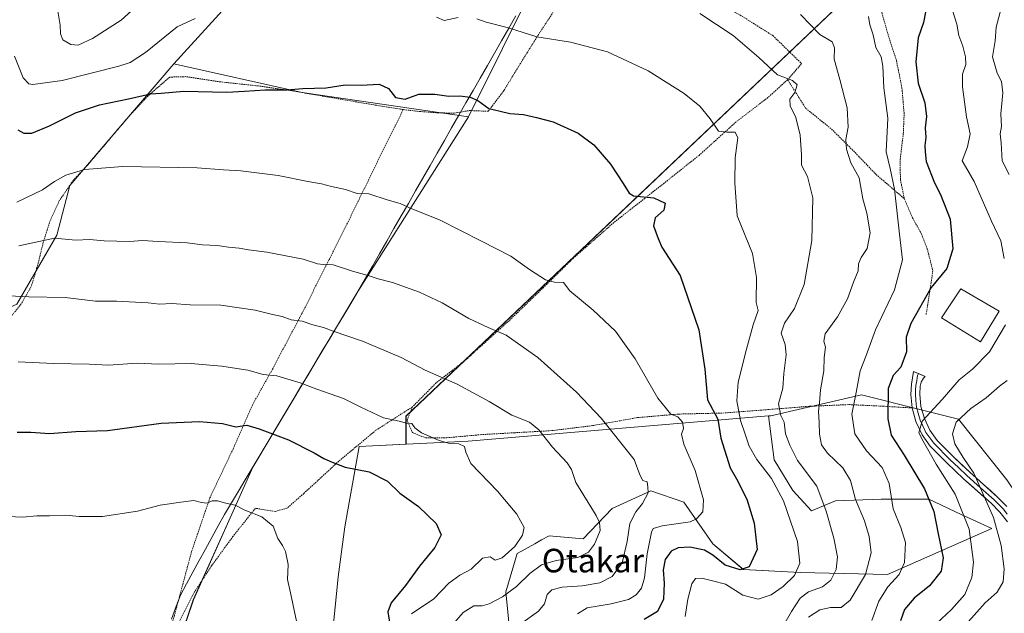
# Model space of a CAD drawing. Units: metres. Extents: x 583174 to 586611, y 4761323 to 4763680.
# Drawn here: x 584057 to 584392, y 4762030 to 4762232 of the extents above; entities that cross this region are included whole.
import ezdxf
from ezdxf.enums import TextEntityAlignment as Align

# ---------------------------------------------------------------- set-up
doc = ezdxf.new("R2010")
doc.units = ezdxf.units.M
doc.header["$MEASUREMENT"] = 0
doc.linetypes.add('TRAZOS', pattern=[0.75, 0.5, -0.25])
for name, color, linetype, lineweight in [('Alambrada', 19, 'TRAZOS', 0), ('Arbolado forestal CxS', 92, 'Continuous', 0), ('Curva de nivel maestra', 36, 'Continuous', 30), ('Curva de nivel normal', 36, 'Continuous', 0), ('Edificación', 1, 'Continuous', 13), ('Edificación Cxs', 1, 'Continuous', 13), ('Entidad de ámbito territorial', 19, 'Continuous', 0), ('Entidad de ámbito territorial CxS', 92, 'Continuous', 0), ('Layer 0', 7, 'Continuous', 0), ('Municipio', 9, 'Continuous', 13), ('Municipio CxS', 142, 'Continuous', 0), ('Pastizal CxS', 92, 'Continuous', 0), ('Prado CxS', 92, 'Continuous', 0), ('Texto cartográfico', 19, 'Continuous', 0)]:
    doc.layers.add(name, color=color, linetype=linetype, lineweight=lineweight)
doc.styles.add('Arial', font='txt', dxfattribs={"height": 0.2})

# ---------------------------------------------------------------- blocks, each defined once
blk = doc.blocks.new('*U152')
at = {"layer": 'Prado CxS', "color": 92, "linetype": 'Continuous', "lineweight": 0}
for points in [[(584051.3557, 4761827.6407, 537.3353), (584061.8029, 4761859.4067, 531.8609), (584070.1245, 4761903.0001, 525.4066), (584084.3959, 4761936.1159, 519.6139), (584093.2065, 4761971.3565, 515.2564), (584102.5679, 4761993.9327, 512.9742), (584116.3343, 4762034.6795, 507.804), (584127.8983, 4762060.5593, 505.7697), (584136.5751, 4762079.7937, 503.2162), (584172.2871, 4762139.4949, 487.0591), (584209.8953, 4762198.9145, 475.9446), (584232.9985, 4762245.4219, 467.0788), (584294.9599, 4762368.9087, 440.5546), (584316.3613, 4762413.8783, 432.5918), (584313.4707, 4762426.7305, 430.9723), (584314.0215, 4762433.8887, 429.75), (584318.9773, 4762445.4521, 428.1024), (584325.0347, 4762454.8127, 427.1876), (584331.0919, 4762468.0281, 425.5121), (584337.6997, 4762482.3445, 423.3503)], [(584380.5533, 4762279.4639, 441.4091), (584188.6055, 4762097.1863, 495.0027), (584188.6053, 4762087.6183, 496.8556), (584172.6597, 4762086.8677, 498.884), (584167.7733, 4762059.4991, 503.8643), (584165.5461, 4762042.5749, 504.2763), (584162.5685, 4762012.8073, 504.4376), (584150.6609, 4761988.0011, 506.2405), (584138.7541, 4761970.1411, 506.4973), (584131.1439, 4761948.7885, 509.8486), (584131.7217, 4761941.2773, 509.9011), (584129.4101, 4761929.1439, 510.6904), (584122.4763, 4761897.9429, 514.6431), (584118.3513, 4761882.4299, 517.8457), (584116.1747, 4761869.3525, 520.2767), (584107.0175, 4761821.7383, 532.1043), (584109.1095, 4761768.9263, 541.9224), (584095.4367, 4761779.8661, 542.0427), (584086.1393, 4761781.5057, 543.0668), (584078.6509, 4761774.4341, 545.3463), (584076.2937, 4761772.2077, 545.7655), (584060.4311, 4761734.4701, 551.8764)]]:
    blk.add_polyline3d(points, dxfattribs=at)
blk = doc.blocks.new('*U162')
at = {"layer": 'Arbolado forestal CxS', "color": 92, "linetype": 'Continuous', "lineweight": 0}
blk.add_polyline3d([(584225.4237, 4762008.7401, 481.9092), (584222.5177, 4762037.4143, 488.0167), (584226.3363, 4762050.5073, 491.8733), (584232.3657, 4762053.7993, 491.6074), (584234.6783, 4762055.0621, 491.9448), (584237.3067, 4762056.4971, 492.2845), (584248.7995, 4762055.4025, 489.9473), (584258.6501, 4762065.8001, 487.3558), (584271.7849, 4762071.8197, 483.8242), (584283.0709, 4762067.9617, 480.7817), (584292.8905, 4762053.7791, 476.3443), (584303.2549, 4762045.0497, 473.2397), (584322.5983, 4762044.0041, 466.6511), (584352.2305, 4762043.3607, 453.9901), (584387.7567, 4762058.9755, 440.1087), (584377.2875, 4762063.7641, 445.1917), (584366.3095, 4762068.9645, 449.6043), (584350.1309, 4762068.9647, 455.6316), (584334.5305, 4762068.3873, 462.7588), (584326.4413, 4762064.9207, 466.4739), (584320.0857, 4762071.8543, 467.8571), (584313.7297, 4762082.2547, 467.902), (584311.8599, 4762097.2171, 465.7265), (584312.5743, 4762097.2771, 465.487), (584343.4521, 4762104.3547, 452.9307), (584364.6241, 4762099.0611, 443.9049), (584376.3755, 4762096.1231, 438.8009), (584392.8371, 4762075.5457, 435.9175)], dxfattribs=at)

msp = doc.modelspace()

# ---------------------------------------------------------------- linework, layer by layer
at = {"layer": 'Alambrada', "color": 19, "linetype": 'TRAZOS', "lineweight": 0}
for points in [[(584357.96, 4762171.07, 453.93), (584356.62, 4762177.56, 453.42), (584356.57, 4762184.47, 452.62), (584357.62, 4762193.19, 452.75), (584357.9, 4762199.91, 452.7), (584357.16, 4762208.68, 451.89), (584355.26, 4762218.11, 452.42), (584352.48, 4762226.72, 452.89), (584349.37, 4762237.57, 453.31), (584345.57, 4762245.27, 452.74), (584342.03, 4762252.22, 452.57), (584337.53, 4762258.47, 452.82), (584331.37, 4762266.72, 453.06), (584324.32, 4762275.14, 453.3), (584317.6, 4762283.6, 453.38), (584310.65, 4762292.56, 453.16), (584305.05, 4762298.05, 452.88), (584298.69, 4762290.14, 455), (584293.81, 4762281.03, 456.73), (584288.86, 4762271.62, 458.48), (584281.81, 4762260.58, 460.86), (584274.46, 4762252.19, 462.91)], [(584187.69, 4762201.35, 475.48), (584192.35, 4762200.76, 475.62), (584199.21, 4762200.25, 475.6), (584204.94, 4762200.11, 475.55), (584210.14, 4762201.01, 475.44), (584216.52, 4762200.76, 475.02), (584221.89, 4762207.85, 473.66), (584226.94, 4762216.1, 471.92), (584233.46, 4762226.56, 469.75), (584238.89, 4762234.84, 468.03), (584245.16, 4762241.88, 466.55), (584251.96, 4762249.59, 464.83), (584255.21, 4762252.42, 464.09), (584262.6, 4762252.84, 463.49), (584274.46, 4762252.19, 462.91)], [(584274.46, 4762252.19, 462.91), (584281.87, 4762246.68, 463.13), (584292.89, 4762238.6, 463.54), (584302.78, 4762233.09, 463.26), (584313.27, 4762226.48, 462.8), (584323.05, 4762216.98, 462.85), (584318.3, 4762211.5, 464.87)], [(584187.69, 4762201.35, 475.48), (584186.78, 4762201.46, 475.44), (584178.5, 4762202.8, 475.62), (584162.87, 4762205.48, 475.45), (584151.26, 4762207.48, 475.12), (584139.07, 4762209.3, 474.75), (584124.84, 4762210.84, 474.49), (584113.82, 4762212.54, 474), (584108.3, 4762212.38, 473.78), (584100.97, 4762206.04, 474.87), (584095, 4762199.66, 476.15), (584090.32, 4762194.22, 477.24), (584080.95, 4762183.09, 479.5), (584075.55, 4762177.32, 480.38), (584070.76, 4762170.35, 481.56), (584067.65, 4762163.51, 483.16), (584065.31, 4762156.18, 485.15), (584063.62, 4762149.17, 486.95), (584061.26, 4762141.23, 488.89), (584057.82, 4762135.3, 490.5), (584053.39, 4762129.72, 491.8)], [(584318.3, 4762211.5, 464.87), (584311.58, 4762205.4, 466.18), (584300.76, 4762197.13, 469.08), (584288.19, 4762185.78, 471.68), (584276.35, 4762176.34, 473.73), (584259.29, 4762162.99, 476.02), (584245.64, 4762151.02, 478.01), (584234.37, 4762139.93, 480.74), (584223.62, 4762129.59, 483.86), (584208.87, 4762116.25, 487.87), (584198.84, 4762108.44, 490.71), (584190.8, 4762100.31, 493.4)], [(584318.3, 4762211.5, 464.87), (584324.48, 4762201.76, 463.67), (584333.21, 4762194.72, 461.58), (584341.21, 4762186.75, 458.67), (584348.4, 4762179.26, 456.96), (584357.96, 4762171.07, 453.93)], [(584187.69, 4762201.35, 475.48), (584180.94, 4762187.84, 477.57), (584172.36, 4762170.18, 480.28), (584162.54, 4762150.41, 484.45), (584153.23, 4762132.05, 489.2), (584143.23, 4762113.13, 494.14), (584136.39, 4762100.91, 497.79), (584129.85, 4762085.98, 501.51), (584121.96, 4762069.4, 504.58), (584115.76, 4762051.2, 506.19), (584107.03, 4762018.73, 509.67)], [(584357.96, 4762171.07, 453.93), (584360.71, 4762164.6, 453.34), (584363.74, 4762159.19, 452.44), (584365.78, 4762153.96, 451.56), (584367.64, 4762146.6, 450.38), (584367.1, 4762142.56, 449.72), (584365.37, 4762131.74, 448.41)], [(584190.8, 4762100.31, 493.4), (584178.33, 4762092.32, 496.1), (584165.8, 4762081.86, 499.51), (584153.87, 4762070.9, 502.83), (584148.17, 4762065.86, 504.05), (584144.14, 4762064.77, 504.45), (584137.42, 4762065.84, 504.69), (584129.8, 4762056.28, 505.77), (584122.56, 4762046.32, 506.42), (584116.76, 4762037.47, 507.13), (584107.03, 4762018.73, 509.67)], [(584190.8, 4762100.31, 493.4), (584188.96, 4762095.82, 494.61), (584190.78, 4762091.56, 495.21), (584195.26, 4762089.8, 495.04), (584202.45, 4762089.81, 494.43), (584213.85, 4762090.85, 492.81), (584225.45, 4762091.5, 491.33), (584238.19, 4762092.23, 489.42), (584252.03, 4762093.93, 486.62), (584267.31, 4762096.66, 482.33), (584281.24, 4762097.85, 479.59), (584296.28, 4762098.21, 472.87), (584311.56, 4762099.37, 466.52), (584325.64, 4762100.49, 461.19), (584339.17, 4762101.08, 455.47), (584350.57, 4762100.53, 450.55), (584360.64, 4762099.92, 446.04)]]:
    msp.add_polyline3d(points, dxfattribs=at)
at = {"layer": 'Arbolado forestal CxS', "color": 92, "linetype": 'Continuous', "lineweight": 0}
msp.add_polyline3d([(584209.9, 4762198.91, 475.94), (584153.33, 4762207.11, 475.84), (584109.73, 4762216.92, 473.98), (584142.66, 4762253.13, 467.38), (584162.05, 4762281.25, 459.58), (584181.66, 4762301.1, 452.17), (584235.28, 4762337.53, 447.12), (584247.94, 4762361.76, 441.09), (584264.89, 4762385.34, 435.27), (584282.35, 4762404.04, 433.98), (584298.6, 4762415.17, 432.97), (584316.36, 4762413.88, 432.59), (584294.96, 4762368.91, 440.55), (584233, 4762245.42, 467.08), (584209.9, 4762198.91, 475.94)], close=True, dxfattribs=at)
for points in [[(584316.36, 4762413.88, 432.59), (584294.96, 4762368.91, 440.55), (584233, 4762245.42, 467.08), (584209.9, 4762198.91, 475.94)], [(584181.66, 4762301.1, 452.17), (584162.05, 4762281.25, 459.58), (584142.66, 4762253.13, 467.38), (584109.73, 4762216.92, 473.98)], [(584181.66, 4762301.1, 452.17), (584162.05, 4762281.25, 459.58), (584142.66, 4762253.13, 467.38), (584109.73, 4762216.92, 473.98)], [(584420.27, 4762279.97, 425.96), (584408.89, 4762281.4, 431.09), (584380.55, 4762279.46, 441.41), (584188.61, 4762097.19, 495), (584188.61, 4762087.62, 496.86)], [(584392.84, 4762075.55, 435.92), (584376.38, 4762096.12, 438.8), (584364.62, 4762099.06, 443.9), (584343.45, 4762104.35, 452.93), (584312.57, 4762097.28, 465.49), (584311.86, 4762097.22, 465.73), (584209.73, 4762088.61, 494.33), (584188.61, 4762087.62, 496.86), (584188.61, 4762097.19, 495), (584380.55, 4762279.46, 441.41)], [(584142.66, 4762253.13, 467.38), (584109.73, 4762216.92, 473.98), (584074.31, 4762175.51, 481.73), (584069.95, 4762158.62, 485.77), (584056.33, 4762135.19, 491.56)], [(584109.73, 4762216.92, 473.98), (584074.31, 4762175.51, 481.73), (584069.95, 4762158.62, 485.77), (584056.33, 4762135.19, 491.56), (584043.25, 4762129.19, 492.82), (584024.18, 4762123.74, 493.5), (584010.56, 4762111.21, 496.58), (584010.14, 4762101.96, 498.35)], [(584109.73, 4762216.92, 473.98), (584153.33, 4762207.11, 475.84), (584209.9, 4762198.91, 475.94)], [(584456.04, 4761965.45, 430.8), (584451.09, 4761960.49, 431.99), (584438.28, 4761955.69, 432.34), (584392.55, 4761960.07, 431.33), (584363.61, 4761954.43, 435.08), (584357.66, 4761953.28, 435.42), (584353.32, 4761952.43, 436.96), (584338.17, 4761950.13, 439.73), (584335.63, 4761965.61, 440.69), (584340.27, 4761978.5, 440.93), (584344.89, 4761991.35, 441.96), (584346.35, 4761995.41, 442.37), (584364.9, 4761995.41, 437.04), (584401.38, 4762017.55, 428.91), (584409.56, 4762035.54, 431.16), (584406.84, 4762054.61, 432.05), (584392.84, 4762075.55, 435.92), (584376.38, 4762096.12, 438.8), (584364.62, 4762099.06, 443.9), (584343.45, 4762104.35, 452.93), (584312.57, 4762097.28, 465.49), (584311.86, 4762097.22, 465.73)], [(584456.04, 4761965.45, 430.8), (584451.09, 4761960.49, 431.99), (584438.28, 4761955.69, 432.34), (584392.55, 4761960.07, 431.33), (584363.61, 4761954.43, 435.08), (584357.66, 4761953.28, 435.42), (584353.32, 4761952.43, 436.96), (584338.17, 4761950.13, 439.73), (584335.63, 4761965.61, 440.69), (584340.27, 4761978.5, 440.93), (584344.89, 4761991.35, 441.96), (584346.35, 4761995.41, 442.37), (584364.9, 4761995.41, 437.04), (584401.38, 4762017.55, 428.91), (584409.56, 4762035.54, 431.16), (584406.84, 4762054.61, 432.05), (584392.84, 4762075.55, 435.92), (584376.38, 4762096.12, 438.8), (584364.62, 4762099.06, 443.9), (584343.45, 4762104.35, 452.93), (584312.57, 4762097.28, 465.49), (584311.86, 4762097.22, 465.73)], [(584162.57, 4762012.81, 504.44), (584165.55, 4762042.57, 504.28), (584167.77, 4762059.5, 503.86), (584172.66, 4762086.87, 498.88), (584188.61, 4762087.62, 496.86), (584209.73, 4762088.61, 494.33), (584311.86, 4762097.22, 465.73), (584313.73, 4762082.25, 467.9), (584320.09, 4762071.85, 467.86), (584326.44, 4762064.92, 466.47), (584334.53, 4762068.39, 462.76), (584350.13, 4762068.96, 455.63), (584366.31, 4762068.96, 449.6), (584377.29, 4762063.76, 445.19), (584387.76, 4762058.98, 440.11), (584352.23, 4762043.36, 453.99), (584322.6, 4762044, 466.65), (584303.25, 4762045.05, 473.24), (584292.89, 4762053.78, 476.34), (584283.07, 4762067.96, 480.78), (584271.78, 4762071.82, 483.82), (584258.65, 4762065.8, 487.36), (584248.8, 4762055.4, 489.95), (584237.31, 4762056.5, 492.28), (584234.68, 4762055.06, 491.94), (584232.37, 4762053.8, 491.61), (584226.34, 4762050.51, 491.87), (584222.52, 4762037.41, 488.02), (584225.42, 4762008.74, 481.91)], [(584311.86, 4762097.22, 465.73), (584209.73, 4762088.61, 494.33), (584188.61, 4762087.62, 496.86)], [(584311.86, 4762097.22, 465.73), (584209.73, 4762088.61, 494.33), (584188.61, 4762087.62, 496.86)], [(584311.86, 4762097.22, 465.73), (584313.73, 4762082.25, 467.9), (584320.09, 4762071.85, 467.86), (584326.44, 4762064.92, 466.47), (584334.53, 4762068.39, 462.76), (584350.13, 4762068.96, 455.63), (584366.31, 4762068.96, 449.6), (584377.29, 4762063.76, 445.19), (584387.76, 4762058.98, 440.11), (584352.23, 4762043.36, 453.99), (584322.6, 4762044, 466.65), (584303.25, 4762045.05, 473.24), (584292.89, 4762053.78, 476.34), (584283.07, 4762067.96, 480.78), (584271.78, 4762071.82, 483.82), (584258.65, 4762065.8, 487.36), (584248.8, 4762055.4, 489.95), (584237.31, 4762056.5, 492.28), (584234.68, 4762055.06, 491.94), (584232.37, 4762053.8, 491.61), (584226.34, 4762050.51, 491.87), (584222.52, 4762037.41, 488.02), (584225.42, 4762008.74, 481.91)], [(584311.86, 4762097.22, 465.73), (584313.73, 4762082.25, 467.9), (584320.09, 4762071.85, 467.86), (584326.44, 4762064.92, 466.47), (584334.53, 4762068.39, 462.76), (584350.13, 4762068.96, 455.63), (584366.31, 4762068.96, 449.6), (584377.29, 4762063.76, 445.19), (584387.76, 4762058.98, 440.11), (584352.23, 4762043.36, 453.99), (584322.6, 4762044, 466.65), (584303.25, 4762045.05, 473.24), (584292.89, 4762053.78, 476.34), (584283.07, 4762067.96, 480.78), (584271.78, 4762071.82, 483.82), (584258.65, 4762065.8, 487.36), (584248.8, 4762055.4, 489.95), (584237.31, 4762056.5, 492.28), (584234.68, 4762055.06, 491.94), (584232.37, 4762053.8, 491.61), (584226.34, 4762050.51, 491.87), (584222.52, 4762037.41, 488.02), (584225.42, 4762008.74, 481.91)], [(584188.61, 4762087.62, 496.86), (584172.66, 4762086.87, 498.88), (584167.77, 4762059.5, 503.86), (584165.55, 4762042.57, 504.28), (584162.57, 4762012.81, 504.44), (584150.66, 4761988, 506.24), (584138.75, 4761970.14, 506.5), (584131.14, 4761948.79, 509.85), (584131.72, 4761941.28, 509.9), (584129.41, 4761929.14, 510.69), (584122.48, 4761897.94, 514.64), (584118.35, 4761882.43, 517.85)]]:
    msp.add_polyline3d(points, dxfattribs=at)
at = {"layer": 'Curva de nivel maestra', "color": 36, "linetype": 'Continuous', "lineweight": 30}
for points in [[(584365.13, 4762234.49, 450), (584364.48, 4762230.94, 450), (584362.7, 4762225.78, 450), (584361.87, 4762217.52, 450), (584362.71, 4762210.34, 450), (584364.97, 4762203.58, 450), (584365.49, 4762198.99, 450), (584365.06, 4762195.12, 450), (584365.29, 4762191.83, 450), (584364.97, 4762189.12, 450), (584365, 4762186.99, 450), (584365.42, 4762183.64, 450), (584368.17, 4762176.4, 450), (584370.25, 4762172.46, 450), (584373.56, 4762164.1, 450), (584374.49, 4762154.02, 450), (584372.39, 4762147.36, 450), (584367.14, 4762140.85, 450), (584360.22, 4762128.69, 450), (584358.63, 4762123.95, 450), (584358.69, 4762118.96, 450), (584356.73, 4762113.76, 450), (584354.2, 4762110.92, 450), (584352.52, 4762106.52, 450), (584352.36, 4762096.22, 450), (584353.52, 4762090.64, 450), (584357.94, 4762083.94, 450), (584364.86, 4762072.39, 450), (584368.05, 4762064.73, 450), (584369.48, 4762057.1, 450), (584371.22, 4762049.05, 450), (584370.48, 4762044.5, 450), (584366.5, 4762039.45, 450), (584361.26, 4762035.26, 450), (584358.03, 4762031.38, 450), (584356.7, 4762027.64, 450)], [(584056.69, 4762194.49, 475), (584058.71, 4762193.29, 475), (584061.43, 4762193.31, 475), (584067.45, 4762195.78, 475), (584076.29, 4762200.21, 475), (584084.49, 4762202.95, 475), (584094.29, 4762205.01, 475), (584101.78, 4762206.73, 475), (584105.45, 4762206.9, 475), (584113.1, 4762207.64, 475), (584127.71, 4762207.21, 475), (584133.76, 4762207.58, 475), (584140.78, 4762208.04, 475), (584148.08, 4762208.02, 475), (584153.56, 4762208.56, 475), (584161.52, 4762208.74, 475), (584167.92, 4762209.8, 475), (584173.39, 4762209.6, 475), (584179.45, 4762210, 475), (584182.65, 4762208.56, 475), (584184.99, 4762205.5, 475), (584188.35, 4762204.88, 475), (584193, 4762206.54, 475), (584198.38, 4762206.59, 475), (584203.17, 4762205.91, 475), (584206.89, 4762206, 475), (584210.44, 4762205.58, 475), (584213.07, 4762204.4, 475), (584216.77, 4762201.73, 475), (584220.56, 4762200.84, 475), (584223.91, 4762199.96, 475), (584228.56, 4762199.69, 475), (584232.93, 4762198.62, 475), (584238.63, 4762197.17, 475), (584247.12, 4762193.33, 475), (584252.4, 4762189.36, 475), (584258.11, 4762182.82, 475), (584262.4, 4762176.26, 475), (584264.44, 4762172.95, 475), (584265.94, 4762171.98, 475), (584272.82, 4762171.37, 475), (584276.64, 4762169.55, 475), (584276.2, 4762167.12, 475), (584273.34, 4762164.51, 475), (584272.69, 4762161.8, 475), (584274.34, 4762157.55, 475), (584275.55, 4762154.59, 475), (584281.82, 4762144.99, 475), (584288.13, 4762126.52, 475), (584290.22, 4762113.16, 475), (584291.02, 4762102.72, 475), (584294.59, 4762096.09, 475), (584295.55, 4762089.66, 475), (584298.81, 4762079.63, 475), (584300.97, 4762075.86, 475), (584304.4, 4762068.94, 475), (584306.95, 4762060.83, 475), (584308, 4762051.85, 475), (584305.25, 4762045.98, 475), (584302.14, 4762044.97, 475), (584297.04, 4762046.48, 475), (584292.83, 4762049.94, 475), (584290.03, 4762051.56, 475), (584285.05, 4762052.59, 475), (584281.1, 4762052.41, 475), (584278.7, 4762051.24, 475), (584276.64, 4762048.45, 475), (584276.02, 4762044.88, 475), (584276.4, 4762040.44, 475), (584276.07, 4762034.9, 475), (584274.13, 4762030.79, 475), (584269.59, 4762028.08, 475)], [(584056.45, 4762091.73, 500), (584061.11, 4762091.73, 500), (584067.45, 4762091.28, 500), (584076.45, 4762091.9, 500), (584087.17, 4762092.3, 500), (584105.43, 4762094.74, 500), (584118.48, 4762095.34, 500), (584126.19, 4762094.66, 500), (584130.78, 4762093.56, 500), (584134.49, 4762094.14, 500), (584138.68, 4762092.83, 500), (584148.66, 4762089.05, 500), (584157.43, 4762084.68, 500), (584160.66, 4762082.72, 500), (584163.55, 4762081.54, 500), (584167.9, 4762079.84, 500), (584176.13, 4762078.24, 500), (584182.33, 4762075, 500), (584186.47, 4762071, 500), (584192.91, 4762066.49, 500), (584198.87, 4762060.66, 500), (584200.54, 4762056.82, 500), (584198.37, 4762052.52, 500), (584193.16, 4762046.2, 500), (584188.43, 4762039.62, 500), (584183.62, 4762033.7, 500), (584182.41, 4762030.62, 500), (584182.97, 4762027.08, 500)]]:
    msp.add_polyline3d(points, dxfattribs=at)
at = {"layer": 'Curva de nivel normal', "color": 36, "linetype": 'Continuous', "lineweight": 0}
for points in [[(584098.98, 4762238.23, 465), (584091.78, 4762231.78, 465), (584082.11, 4762225.46, 465), (584077.14, 4762223.2, 465), (584074.68, 4762223.42, 465), (584072.02, 4762225.02, 465), (584071.15, 4762227.08, 465), (584071.04, 4762230.01, 465), (584070.25, 4762234.74, 465)], [(584198.93, 4762232.75, 470), (584201.54, 4762231.59, 470), (584206.31, 4762232.58, 470)], [(584316.58, 4762025.45, 465), (584319.63, 4762030.81, 465), (584322.58, 4762035.26, 465), (584325.45, 4762037.42, 465), (584330.14, 4762039.18, 465), (584332.94, 4762041.35, 465), (584334.79, 4762044.99, 465), (584335.21, 4762049.32, 465), (584334.04, 4762055.71, 465), (584331.37, 4762064.86, 465), (584328.18, 4762073.38, 465), (584321.68, 4762082.06, 465), (584319.07, 4762087.28, 465), (584317.56, 4762091.16, 465), (584317.11, 4762095.06, 465), (584315.94, 4762097.42, 465), (584315.22, 4762101.32, 465), (584316.7, 4762106.66, 465), (584317.06, 4762111.66, 465), (584317.76, 4762117.99, 465), (584317.46, 4762121.45, 465), (584316.13, 4762125.4, 465), (584317.24, 4762128.78, 465), (584320.66, 4762133.78, 465), (584323.98, 4762141.91, 465), (584326.56, 4762156.86, 465), (584326.9, 4762171.32, 465), (584325.06, 4762178.61, 465), (584323.05, 4762182.46, 465), (584323, 4762185.94, 465), (584322.52, 4762192.66, 465), (584321.11, 4762198.66, 465), (584319.19, 4762202.65, 465), (584319.04, 4762204.86, 465), (584320.8, 4762207.14, 465), (584321.54, 4762209.75, 465), (584319.96, 4762211.22, 465), (584314.81, 4762213.11, 465), (584308.49, 4762219.09, 465), (584299.82, 4762226.53, 465), (584288.51, 4762234.04, 465)], [(584322.66, 4762233.6, 460), (584329.2, 4762226.86, 460), (584333.44, 4762224.32, 460), (584334.28, 4762222.36, 460), (584334.11, 4762218.48, 460), (584336.1, 4762211.52, 460), (584338.5, 4762201.98, 460), (584338.88, 4762195.35, 460), (584338.04, 4762191.22, 460), (584338.3, 4762187.92, 460), (584339.82, 4762183.22, 460), (584342.65, 4762178.15, 460), (584343.88, 4762170.95, 460), (584345.25, 4762166.15, 460), (584346.41, 4762159.43, 460), (584345.29, 4762154.08, 460), (584343.33, 4762151.1, 460), (584342.42, 4762148.96, 460), (584342.23, 4762146.55, 460), (584340.72, 4762142.63, 460), (584338.66, 4762136.99, 460), (584335.28, 4762130.88, 460), (584331.11, 4762125.17, 460), (584330.59, 4762122.66, 460), (584331.23, 4762120.6, 460), (584330.7, 4762117.03, 460), (584330.61, 4762112.55, 460), (584329.5, 4762106.05, 460), (584329.15, 4762101.73, 460), (584328.77, 4762098.74, 460), (584329.03, 4762094.99, 460), (584329.09, 4762090.99, 460), (584329.79, 4762087.37, 460), (584331.8, 4762084.52, 460), (584337.02, 4762079.54, 460), (584339.64, 4762075.32, 460), (584341.36, 4762068.82, 460), (584344.38, 4762061.55, 460), (584346.06, 4762056.22, 460), (584346.65, 4762050.72, 460), (584344.82, 4762043.3, 460), (584339.61, 4762034.56, 460), (584336.45, 4762032.12, 460), (584332.9, 4762032.08, 460), (584329.25, 4762031.28, 460), (584325.4, 4762028.88, 460)], [(584346.97, 4762027.7, 455), (584349.32, 4762034.32, 455), (584352.41, 4762039.1, 455), (584356.25, 4762043.34, 455), (584358.07, 4762047.41, 455), (584358.34, 4762054.23, 455), (584356.82, 4762059.32, 455), (584354.17, 4762065.7, 455), (584352.83, 4762074.22, 455), (584350.39, 4762079.68, 455), (584345.14, 4762085.35, 455), (584341.13, 4762091.09, 455), (584340.1, 4762097.82, 455), (584341.55, 4762105.17, 455), (584342.99, 4762112.52, 455), (584345.03, 4762117.75, 455), (584348.15, 4762126.5, 455), (584354.59, 4762140.04, 455), (584357.31, 4762150.24, 455), (584356.28, 4762159, 455), (584354.57, 4762174.32, 455), (584353.1, 4762181.36, 455), (584351.83, 4762186.97, 455), (584352.41, 4762198.38, 455), (584350.96, 4762208.7, 455), (584350.66, 4762216.14, 455), (584350.04, 4762219.21, 455), (584348.25, 4762222.4, 455), (584347.33, 4762226.71, 455), (584346.22, 4762230.12, 455), (584345.74, 4762233, 455)], [(584391.95, 4762150.69, 445), (584390.72, 4762156.78, 445), (584387.54, 4762163.44, 445), (584381.71, 4762176.9, 445), (584378.77, 4762181.98, 445), (584377.58, 4762183.88, 445), (584379.46, 4762188.66, 445), (584380.38, 4762193.05, 445), (584379.14, 4762198.9, 445), (584377.72, 4762209.05, 445), (584377.78, 4762213.32, 445), (584378.82, 4762216.66, 445), (584378.8, 4762219.32, 445), (584377.82, 4762222.9, 445), (584376.49, 4762226.5, 445), (584375.8, 4762230.34, 445), (584374.5, 4762234.71, 445)], [(584390.54, 4762234.44, 440), (584389.16, 4762229.35, 440), (584388.89, 4762224.72, 440), (584387.98, 4762219.26, 440), (584389.55, 4762213.72, 440), (584391.02, 4762210.84, 440), (584391.49, 4762207.04, 440), (584390.78, 4762199.91, 440), (584390.94, 4762195.63, 440), (584390.57, 4762193.07, 440), (584390.89, 4762189.99, 440), (584391.22, 4762183.9, 440), (584393.61, 4762179.3, 440)], [(584055.56, 4762219.52, 470), (584058.5, 4762212.1, 470), (584060.4, 4762210.14, 470), (584061.78, 4762209.88, 470), (584071.78, 4762211.24, 470), (584091.03, 4762216.06, 470), (584094.9, 4762217.37, 470), (584100.1, 4762220.72, 470), (584110.83, 4762229.51, 470), (584116.99, 4762232.35, 470)], [(584212.66, 4762232.13, 470), (584215.9, 4762231.02, 470), (584223.46, 4762229.1, 470), (584233.12, 4762226.06, 470), (584244.46, 4762224.21, 470), (584257.07, 4762221, 470), (584270.93, 4762214.56, 470), (584283.1, 4762206.81, 470), (584288.48, 4762202.49, 470), (584291.97, 4762198.19, 470), (584294.78, 4762194.03, 470), (584297.67, 4762193.68, 470), (584300.45, 4762193.64, 470), (584301.43, 4762191.78, 470), (584300.5, 4762184.97, 470), (584300.4, 4762176.39, 470), (584301.18, 4762165.27, 470), (584306.35, 4762152.48, 470), (584307.78, 4762144.31, 470), (584307.56, 4762135.77, 470), (584308.25, 4762133.11, 470), (584306.61, 4762128.21, 470), (584304.38, 4762119.88, 470), (584301.53, 4762108.73, 470), (584300.99, 4762102.3, 470), (584302.24, 4762095.65, 470), (584303.93, 4762090.99, 470), (584305.22, 4762086.99, 470), (584307.88, 4762082.43, 470), (584312.86, 4762076, 470), (584316.85, 4762068.32, 470), (584321.68, 4762054.59, 470), (584322.46, 4762047.22, 470), (584320.61, 4762042.98, 470), (584316.82, 4762039.2, 470), (584312.71, 4762036.43, 470), (584308.25, 4762035, 470), (584303.1, 4762036.31, 470), (584297.23, 4762040.1, 470), (584292.78, 4762041.21, 470), (584289.11, 4762042.13, 470), (584286.96, 4762041.98, 470), (584285.7, 4762040.18, 470), (584284.34, 4762034.99, 470), (584283.44, 4762029.11, 470)], [(584246.84, 4762030, 480), (584250.17, 4762032.04, 480), (584258.33, 4762033.37, 480), (584264.17, 4762034.89, 480), (584266.78, 4762036.46, 480), (584268.6, 4762038.63, 480), (584269.65, 4762042.2, 480), (584270.52, 4762050.38, 480), (584271.99, 4762057.75, 480), (584272.63, 4762058.95, 480), (584275.63, 4762059.92, 480), (584285.13, 4762061.27, 480), (584287.31, 4762062.27, 480), (584289.45, 4762064.6, 480), (584289.71, 4762068.66, 480), (584286.83, 4762078.66, 480), (584282.99, 4762087.66, 480), (584282.28, 4762090.99, 480), (584282.9, 4762093, 480), (584282.55, 4762095.06, 480), (584280.95, 4762096.87, 480), (584278.56, 4762097.84, 480), (584274.25, 4762103.21, 480), (584266.45, 4762116.58, 480), (584259.79, 4762126, 480), (584252.26, 4762133.14, 480), (584244.24, 4762139.79, 480), (584242.15, 4762142.61, 480), (584239.13, 4762142.68, 480), (584236.04, 4762143.5, 480), (584230.63, 4762146.94, 480), (584224.21, 4762151.5, 480), (584214.3, 4762156.6, 480), (584200.03, 4762163.86, 480), (584190.61, 4762167.58, 480), (584186.57, 4762169.41, 480), (584182.18, 4762170.67, 480), (584175.96, 4762172.71, 480), (584171.99, 4762172.86, 480), (584168.01, 4762174.22, 480), (584163.29, 4762175.16, 480), (584159.88, 4762176.1, 480), (584155.22, 4762176.88, 480), (584145.21, 4762178.88, 480), (584132.5, 4762180.5, 480), (584126.56, 4762180.86, 480), (584117.63, 4762181.53, 480), (584092.37, 4762182.03, 480), (584079.32, 4762181.01, 480), (584073.01, 4762179.02, 480), (584069.09, 4762176.94, 480), (584065.12, 4762174.12, 480), (584056.4, 4762169.89, 480)], [(584227.68, 4762026.54, 485), (584233.61, 4762030.82, 485), (584235.7, 4762033.4, 485), (584236.6, 4762036.53, 485), (584238.21, 4762038.16, 485), (584241.65, 4762039.03, 485), (584248.45, 4762039.49, 485), (584254.45, 4762040.51, 485), (584258.72, 4762042.62, 485), (584262.08, 4762047.29, 485), (584263.78, 4762054.6, 485), (584264.67, 4762060.64, 485), (584266.72, 4762064.61, 485), (584268.96, 4762067.43, 485), (584270.89, 4762071.12, 485), (584270.76, 4762073.14, 485), (584270.53, 4762074.78, 485), (584269.08, 4762075.29, 485), (584268.02, 4762077.23, 485), (584266.19, 4762082.4, 485), (584254.94, 4762096.42, 485), (584246.59, 4762105.3, 485), (584233.45, 4762117.06, 485), (584222.65, 4762124.71, 485), (584216.58, 4762127.24, 485), (584210, 4762130.35, 485), (584200.89, 4762135.67, 485), (584193.18, 4762139.24, 485), (584183.99, 4762142.52, 485), (584179.1, 4762143.78, 485), (584176.05, 4762144.89, 485), (584170.48, 4762146.4, 485), (584163.89, 4762148.61, 485), (584160.49, 4762148.65, 485), (584158.55, 4762148.89, 485), (584153.62, 4762150.45, 485), (584141.3, 4762152.93, 485), (584135.1, 4762153.64, 485), (584131.95, 4762154.24, 485), (584128.28, 4762154.54, 485), (584124.39, 4762155.13, 485), (584119.47, 4762155.39, 485), (584114.22, 4762156, 485), (584104.33, 4762156.51, 485), (584099.11, 4762156.9, 485), (584094.63, 4762156.46, 485), (584086.06, 4762156.75, 485), (584081.07, 4762157.14, 485), (584076.43, 4762156.93, 485), (584069.09, 4762157.59, 485), (584057, 4762155.07, 485)], [(584202.3, 4762023.76, 490), (584208, 4762030.4, 490), (584211.66, 4762032.69, 490), (584214.5, 4762032.72, 490), (584216.9, 4762033.36, 490), (584221.35, 4762035.74, 490), (584226.15, 4762039.26, 490), (584230.66, 4762043.64, 490), (584234.71, 4762046.67, 490), (584239.64, 4762048.04, 490), (584246.96, 4762049.14, 490), (584250.62, 4762050.88, 490), (584252.66, 4762053.63, 490), (584254.59, 4762058.34, 490), (584254.41, 4762061.03, 490), (584253.18, 4762063.35, 490), (584246.35, 4762074.56, 490), (584244.81, 4762079.02, 490), (584243.43, 4762081.3, 490), (584238.37, 4762086.58, 490), (584233.76, 4762092.55, 490), (584230.54, 4762095.07, 490), (584224.63, 4762097.46, 490), (584216.86, 4762102.08, 490), (584205.98, 4762108, 490), (584195.07, 4762112.81, 490), (584186.99, 4762117.08, 490), (584173.77, 4762122.58, 490), (584163.8, 4762126, 490), (584160.56, 4762127.28, 490), (584156.96, 4762128.18, 490), (584153.36, 4762129.4, 490), (584149.56, 4762129.83, 490), (584146.53, 4762131.07, 490), (584142.81, 4762131.81, 490), (584137.3, 4762133.16, 490), (584125.66, 4762134.84, 490), (584115.27, 4762134.94, 490), (584109.04, 4762135.45, 490), (584104.86, 4762135.2, 490), (584100.97, 4762135.66, 490), (584090.23, 4762136.28, 490), (584083.05, 4762136.18, 490), (584072.8, 4762137.43, 490), (584060.47, 4762137.72, 490), (584053.63, 4762137.99, 490)], [(584367.2, 4762025.14, 445), (584374, 4762031.45, 445), (584378.53, 4762036.58, 445), (584380.92, 4762042.33, 445), (584381.43, 4762047.56, 445), (584379.97, 4762058.7, 445), (584375.27, 4762070.63, 445), (584368.74, 4762080.82, 445), (584364.36, 4762088.66, 445), (584362.9, 4762091.44, 445), (584364.04, 4762095.48, 445), (584370.86, 4762102.84, 445), (584376.56, 4762109.48, 445), (584381.11, 4762113.08, 445), (584386.86, 4762119.01, 445), (584392.34, 4762128.18, 445)], [(584056.77, 4762115.65, 495), (584068.85, 4762115.06, 495), (584080.93, 4762114.81, 495), (584087.47, 4762114.44, 495), (584097.29, 4762115.11, 495), (584104.5, 4762114.82, 495), (584115.56, 4762115.02, 495), (584121.92, 4762114.46, 495), (584125.96, 4762114.17, 495), (584129.65, 4762113.54, 495), (584134.82, 4762112.74, 495), (584140.05, 4762111.27, 495), (584144.67, 4762110.88, 495), (584152.69, 4762108.52, 495), (584158.32, 4762106.32, 495), (584167.37, 4762103.19, 495), (584173.29, 4762100.17, 495), (584181, 4762096.62, 495), (584186.27, 4762095.39, 495), (584188.78, 4762094.78, 495), (584190.58, 4762094.6, 495), (584191.63, 4762093.15, 495), (584193.91, 4762091.5, 495), (584199.89, 4762088.86, 495), (584203.54, 4762087.82, 495), (584206.54, 4762087.75, 495), (584208.46, 4762086.82, 495), (584208.95, 4762084.93, 495), (584210.6, 4762081.09, 495), (584219.72, 4762071.64, 495), (584226.32, 4762063.8, 495), (584228.72, 4762059.36, 495), (584228.24, 4762056.66, 495), (584225.63, 4762052.88, 495), (584221.34, 4762049.03, 495), (584218.89, 4762048.18, 495), (584217.23, 4762049.38, 495), (584214.56, 4762048.89, 495), (584210.78, 4762045.09, 495), (584206.86, 4762043.05, 495), (584203.17, 4762040.36, 495), (584198.06, 4762035.06, 495), (584190.5, 4762029.93, 495)], [(584392.95, 4762109.24, 440), (584390.33, 4762107.38, 440), (584385.81, 4762103.38, 440), (584380.6, 4762099.78, 440), (584375.6, 4762095.11, 440), (584374.36, 4762091.17, 440), (584375.18, 4762087.78, 440), (584377.98, 4762083.04, 440), (584381.62, 4762077.74, 440), (584384.6, 4762070.84, 440), (584388.32, 4762062.66, 440), (584390.89, 4762053.21, 440), (584391.91, 4762045.21, 440), (584391.58, 4762040.88, 440), (584389.56, 4762037.32, 440), (584385.39, 4762033.66, 440), (584378.83, 4762026.32, 440)], [(584151.36, 4762027.46, 505), (584149.37, 4762037.11, 505), (584148.31, 4762041.66, 505), (584148.51, 4762046.78, 505), (584147.65, 4762051.17, 505), (584146.69, 4762053.24, 505), (584145.05, 4762055.6, 505), (584143.42, 4762059.73, 505), (584139.61, 4762062.88, 505), (584133.86, 4762065.19, 505), (584130.56, 4762066.87, 505), (584127.33, 4762067.56, 505), (584124.55, 4762068.34, 505), (584122.7, 4762068.32, 505), (584120.88, 4762067.61, 505), (584119.16, 4762067.75, 505), (584116.54, 4762068.49, 505), (584112.11, 4762067.94, 505), (584105.11, 4762066.93, 505), (584097.37, 4762064.9, 505), (584085.48, 4762063, 505), (584077.5, 4762063, 505), (584072.98, 4762063.52, 505), (584067.41, 4762063.29, 505), (584063.1, 4762063.32, 505), (584058.23, 4762062.77, 505), (584053.54, 4762063.08, 505)]]:
    msp.add_polyline3d(points, dxfattribs=at)
at = {"layer": 'Edificación', "color": 1, "linetype": 'Continuous', "lineweight": 13}
msp.add_polyline3d([(584390.23, 4762132.81, 445.57), (584383.85, 4762122.41, 445.31), (584370.62, 4762130.51, 448.02), (584377.19, 4762140.44, 447.97), (584390.23, 4762132.81, 445.57)], dxfattribs=at)
at = {"layer": 'Edificación Cxs', "color": 1, "linetype": 'Continuous', "lineweight": 13}
msp.add_polyline3d([(584390.23, 4762132.81, 445.57), (584383.85, 4762122.41, 445.31), (584370.62, 4762130.51, 448.02), (584377.19, 4762140.44, 447.97), (584390.23, 4762132.81, 445.57)], close=True, dxfattribs=at)
at = {"layer": 'Entidad de ámbito territorial', "color": 19, "linetype": 'Continuous', "lineweight": 0}
msp.add_polyline3d([(584225.95, 4762233.19, 469.41), (584223.53, 4762228.96, 469.95), (584221.11, 4762224.74, 470.86), (584218.68, 4762220.52, 471.63), (584216.26, 4762216.29, 472.65), (584213.84, 4762212.06, 473.7), (584211.42, 4762207.84, 474.52), (584208.99, 4762203.62, 475.3), (584206.57, 4762199.39, 475.57), (584204.12, 4762195.11, 476.07), (584201.67, 4762190.84, 476.63), (584199.22, 4762186.56, 477.16), (584196.77, 4762182.29, 477.76), (584194.32, 4762178.01, 478.37), (584191.87, 4762173.74, 478.98), (584189.42, 4762169.46, 479.71), (584186.97, 4762165.18, 480.42), (584184.52, 4762160.91, 481.24), (584182.07, 4762156.63, 482.11), (584179.62, 4762152.36, 483.17), (584177.17, 4762148.08, 484.1), (584174.72, 4762143.81, 485.13), (584172.27, 4762139.53, 486.2), (584169.85, 4762135.48, 487.31), (584167.43, 4762131.44, 488.31), (584165.01, 4762127.39, 489.38), (584162.59, 4762123.35, 490.49), (584160.17, 4762119.3, 491.53), (584157.75, 4762115.26, 492.74), (584155.33, 4762111.21, 493.98), (584152.91, 4762107.17, 495.07), (584150.49, 4762103.12, 496.29), (584148.13, 4762099.18, 497.39), (584145.78, 4762095.24, 498.66), (584143.42, 4762091.31, 499.75), (584141.07, 4762087.37, 500.75), (584138.71, 4762083.43, 501.62), (584136.35, 4762079.49, 502.57), (584134, 4762075.55, 503.38), (584131.64, 4762071.62, 504.12), (584129.29, 4762067.68, 504.78), (584126.93, 4762063.74, 505.29), (584124.79, 4762059.82, 505.77), (584122.64, 4762055.89, 505.97), (584120.5, 4762051.97, 506.13), (584118.35, 4762048.04, 506.38), (584116.21, 4762044.12, 506.68), (584114.06, 4762040.19, 506.93), (584111.92, 4762036.27, 507.2), (584110.41, 4762032.21, 507.57), (584108.91, 4762028.14, 508.14)], dxfattribs=at)
at = {"layer": 'Entidad de ámbito territorial CxS', "color": 92, "linetype": 'Continuous', "lineweight": 0}
msp.add_polyline3d([(584108.91, 4762028.14, 508.14), (584110.41, 4762032.21, 507.57), (584111.92, 4762036.27, 507.2), (584114.06, 4762040.19, 506.93), (584116.21, 4762044.12, 506.68), (584118.35, 4762048.04, 506.38), (584120.5, 4762051.97, 506.13), (584122.64, 4762055.89, 505.97), (584124.79, 4762059.82, 505.77), (584126.93, 4762063.74, 505.29), (584129.29, 4762067.68, 504.78), (584131.64, 4762071.62, 504.12), (584134, 4762075.55, 503.38), (584136.35, 4762079.49, 502.57), (584138.71, 4762083.43, 501.62), (584141.07, 4762087.37, 500.75), (584143.42, 4762091.31, 499.75), (584145.78, 4762095.24, 498.66), (584148.13, 4762099.18, 497.39), (584150.49, 4762103.12, 496.29), (584152.91, 4762107.17, 495.07), (584155.33, 4762111.21, 493.98), (584157.75, 4762115.26, 492.74), (584160.17, 4762119.3, 491.53), (584162.59, 4762123.35, 490.49), (584165.01, 4762127.39, 489.38), (584167.43, 4762131.44, 488.31), (584169.85, 4762135.48, 487.31), (584172.27, 4762139.53, 486.2), (584174.72, 4762143.81, 485.13), (584177.17, 4762148.08, 484.1), (584179.62, 4762152.36, 483.17), (584182.07, 4762156.63, 482.11), (584184.52, 4762160.91, 481.24), (584186.97, 4762165.18, 480.42), (584189.42, 4762169.46, 479.71), (584191.87, 4762173.74, 478.98), (584194.32, 4762178.01, 478.37), (584196.77, 4762182.29, 477.76), (584199.22, 4762186.56, 477.16), (584201.67, 4762190.84, 476.63), (584204.12, 4762195.11, 476.07), (584206.57, 4762199.39, 475.57), (584208.99, 4762203.62, 475.3), (584211.42, 4762207.84, 474.52), (584213.84, 4762212.06, 473.7), (584216.26, 4762216.29, 472.65), (584218.68, 4762220.52, 471.63), (584221.11, 4762224.74, 470.86), (584223.53, 4762228.96, 469.95), (584225.95, 4762233.19, 469.41)], dxfattribs=at)
at = {"layer": 'Layer 0', "linetype": 'Continuous', "lineweight": 0}
for points in [[(584393.01, 4762061.22), (584390.48, 4762064.49), (584387.44, 4762067.57), (584382.84, 4762071.68), (584378.13, 4762075.87), (584372.46, 4762081.23), (584366.79, 4762086.95), (584363.99, 4762090.82), (584361.92, 4762095.28), (584360.64, 4762099.92), (584360.19, 4762104.52), (584360.35, 4762108.05), (584361.05, 4762112.33), (584362.81, 4762111.59)], [(584362.81, 4762111.59), (584362.44, 4762110.96), (584362.05, 4762108.5), (584361.83, 4762107.7), (584361.75, 4762105.94), (584361.71, 4762104.58), (584361.91, 4762102.5), (584362.14, 4762100.2), (584362.71, 4762098.13), (584363.35, 4762095.81), (584364.27, 4762093.82), (584365.31, 4762091.59), (584367.95, 4762087.94), (584373.52, 4762082.32), (584376.36, 4762079.64), (584379.16, 4762076.99), (584383.85, 4762072.81), (584388.49, 4762068.67), (584391.63, 4762065.49), (584392.89, 4762063.86)], [(584362.81, 4762111.59), (584365.06, 4762110.65), (584364.47, 4762110.05), (584363.68, 4762108.7), (584363.3, 4762107.35), (584363.22, 4762104.63), (584363.63, 4762100.48), (584364.77, 4762096.33), (584366.62, 4762092.36), (584369.11, 4762088.92), (584374.58, 4762083.4), (584380.18, 4762078.1), (584384.86, 4762073.94), (584389.53, 4762069.77), (584392.77, 4762066.49)]]:
    msp.add_lwpolyline(points, dxfattribs=at)
msp.add_polyline3d([(584393.01, 4762061.22, 437.44), (584390.48, 4762064.49, 438.37), (584387.44, 4762067.57, 439.44), (584385.14, 4762069.63, 440.18), (584382.84, 4762071.68, 440.76), (584380.49, 4762073.78, 441.03), (584378.13, 4762075.87, 441.73), (584375.3, 4762078.55, 441.87), (584372.46, 4762081.23, 442.68), (584369.63, 4762084.09, 443.36), (584366.79, 4762086.95, 444.02), (584363.99, 4762090.82, 445.08), (584361.92, 4762095.28, 445.1), (584360.64, 4762099.92, 446.04), (584360.19, 4762104.52, 447.04), (584360.35, 4762108.05, 447.39), (584361.05, 4762112.33, 447.73), (584365.06, 4762110.65, 447.18), (584364.47, 4762110.05, 447.16), (584363.68, 4762108.7, 447.07), (584363.3, 4762107.35, 446.93), (584363.22, 4762104.63, 446.64), (584363.63, 4762100.48, 445.67), (584364.77, 4762096.33, 444.71), (584366.62, 4762092.36, 443.97), (584369.11, 4762088.92, 442.98), (584371.85, 4762086.16, 442.23), (584374.58, 4762083.4, 441.13), (584377.38, 4762080.75, 440.51), (584380.18, 4762078.1, 440.69), (584382.52, 4762076.02, 440.05), (584384.86, 4762073.94, 439.61), (584387.2, 4762071.86, 439.05), (584389.53, 4762069.77, 438.33), (584392.77, 4762066.49, 437.31)], dxfattribs=at)
at = {"layer": 'Municipio', "color": 9, "linetype": 'Continuous', "lineweight": 13}
msp.add_polyline3d([(584225.95, 4762233.19, 469.41), (584223.53, 4762228.96, 469.95), (584221.11, 4762224.74, 470.86), (584218.68, 4762220.52, 471.63), (584216.26, 4762216.29, 472.65), (584213.84, 4762212.06, 473.7), (584211.42, 4762207.84, 474.52), (584208.99, 4762203.62, 475.3), (584206.57, 4762199.39, 475.57), (584204.12, 4762195.11, 476.07), (584201.67, 4762190.84, 476.63), (584199.22, 4762186.56, 477.16), (584196.77, 4762182.29, 477.76), (584194.32, 4762178.01, 478.37), (584191.87, 4762173.74, 478.98), (584189.42, 4762169.46, 479.71), (584186.97, 4762165.18, 480.42), (584184.52, 4762160.91, 481.24), (584182.07, 4762156.63, 482.11), (584179.62, 4762152.36, 483.17), (584177.17, 4762148.08, 484.1), (584174.72, 4762143.81, 485.13), (584172.27, 4762139.53, 486.2), (584169.85, 4762135.48, 487.31), (584167.43, 4762131.44, 488.31), (584165.01, 4762127.39, 489.38), (584162.59, 4762123.35, 490.49), (584160.17, 4762119.3, 491.53), (584157.75, 4762115.26, 492.74), (584155.33, 4762111.21, 493.98), (584152.91, 4762107.17, 495.07), (584150.49, 4762103.12, 496.29), (584148.13, 4762099.18, 497.39), (584145.78, 4762095.24, 498.66), (584143.42, 4762091.31, 499.75), (584141.07, 4762087.37, 500.75), (584138.71, 4762083.43, 501.62), (584136.35, 4762079.49, 502.57), (584134, 4762075.55, 503.38), (584131.64, 4762071.62, 504.12), (584129.29, 4762067.68, 504.78), (584126.93, 4762063.74, 505.29), (584124.79, 4762059.82, 505.77), (584122.64, 4762055.89, 505.97), (584120.5, 4762051.97, 506.13), (584118.35, 4762048.04, 506.38), (584116.21, 4762044.12, 506.68), (584114.06, 4762040.19, 506.93), (584111.92, 4762036.27, 507.2), (584110.41, 4762032.21, 507.57), (584108.91, 4762028.14, 508.14)], dxfattribs=at)
msp.add_polyline3d([(584225.95, 4762233.19, 469.41), (584223.53, 4762228.96, 469.95), (584221.11, 4762224.74, 470.86), (584218.68, 4762220.52, 471.63), (584216.26, 4762216.29, 472.65), (584213.84, 4762212.06, 473.7), (584211.42, 4762207.84, 474.52), (584208.99, 4762203.62, 475.3), (584206.57, 4762199.39, 475.57), (584204.12, 4762195.11, 476.07), (584201.67, 4762190.84, 476.63), (584199.22, 4762186.56, 477.16), (584196.77, 4762182.29, 477.76), (584194.32, 4762178.01, 478.37), (584191.87, 4762173.74, 478.98), (584189.42, 4762169.46, 479.71), (584186.97, 4762165.18, 480.42), (584184.52, 4762160.91, 481.24), (584182.07, 4762156.63, 482.11), (584179.62, 4762152.36, 483.17), (584177.17, 4762148.08, 484.1), (584174.72, 4762143.81, 485.13), (584172.27, 4762139.53, 486.2), (584169.85, 4762135.48, 487.31), (584167.43, 4762131.44, 488.31), (584165.01, 4762127.39, 489.38), (584162.59, 4762123.35, 490.49), (584160.17, 4762119.3, 491.53), (584157.75, 4762115.26, 492.74), (584155.33, 4762111.21, 493.98), (584152.91, 4762107.17, 495.07), (584150.49, 4762103.12, 496.29), (584148.13, 4762099.18, 497.39), (584145.78, 4762095.24, 498.66), (584143.42, 4762091.31, 499.75), (584141.07, 4762087.37, 500.75), (584138.71, 4762083.43, 501.62), (584136.35, 4762079.49, 502.57), (584134, 4762075.55, 503.38), (584131.64, 4762071.62, 504.12), (584129.29, 4762067.68, 504.78), (584126.93, 4762063.74, 505.29), (584124.79, 4762059.82, 505.77), (584122.64, 4762055.89, 505.97), (584120.5, 4762051.97, 506.13), (584118.35, 4762048.04, 506.38), (584116.21, 4762044.12, 506.68), (584114.06, 4762040.19, 506.93), (584111.92, 4762036.27, 507.2), (584110.41, 4762032.21, 507.57), (584108.91, 4762028.14, 508.14)], dxfattribs=at)
at = {"layer": 'Municipio CxS', "color": 142, "linetype": 'Continuous', "lineweight": 0}
for points in [[(584108.91, 4762028.14, 508.14), (584110.41, 4762032.21, 507.57), (584111.92, 4762036.27, 507.2), (584114.06, 4762040.19, 506.93), (584116.21, 4762044.12, 506.68), (584118.35, 4762048.04, 506.38), (584120.5, 4762051.97, 506.13), (584122.64, 4762055.89, 505.97), (584124.79, 4762059.82, 505.77), (584126.93, 4762063.74, 505.29), (584129.29, 4762067.68, 504.78), (584131.64, 4762071.62, 504.12), (584134, 4762075.55, 503.38), (584136.35, 4762079.49, 502.57), (584138.71, 4762083.43, 501.62), (584141.07, 4762087.37, 500.75), (584143.42, 4762091.31, 499.75), (584145.78, 4762095.24, 498.66), (584148.13, 4762099.18, 497.39), (584150.49, 4762103.12, 496.29), (584152.91, 4762107.17, 495.07), (584155.33, 4762111.21, 493.98), (584157.75, 4762115.26, 492.74), (584160.17, 4762119.3, 491.53), (584162.59, 4762123.35, 490.49), (584165.01, 4762127.39, 489.38), (584167.43, 4762131.44, 488.31), (584169.85, 4762135.48, 487.31), (584172.27, 4762139.53, 486.2), (584174.72, 4762143.81, 485.13), (584177.17, 4762148.08, 484.1), (584179.62, 4762152.36, 483.17), (584182.07, 4762156.63, 482.11), (584184.52, 4762160.91, 481.24), (584186.97, 4762165.18, 480.42), (584189.42, 4762169.46, 479.71), (584191.87, 4762173.74, 478.98), (584194.32, 4762178.01, 478.37), (584196.77, 4762182.29, 477.76), (584199.22, 4762186.56, 477.16), (584201.67, 4762190.84, 476.63), (584204.12, 4762195.11, 476.07), (584206.57, 4762199.39, 475.57), (584208.99, 4762203.62, 475.3), (584211.42, 4762207.84, 474.52), (584213.84, 4762212.06, 473.7), (584216.26, 4762216.29, 472.65), (584218.68, 4762220.52, 471.63), (584221.11, 4762224.74, 470.86), (584223.53, 4762228.96, 469.95), (584225.95, 4762233.19, 469.41)], [(584225.95, 4762233.19, 469.41), (584223.53, 4762228.96, 469.95), (584221.11, 4762224.74, 470.86), (584218.68, 4762220.52, 471.63), (584216.26, 4762216.29, 472.65), (584213.84, 4762212.06, 473.7), (584211.42, 4762207.84, 474.52), (584208.99, 4762203.62, 475.3), (584206.57, 4762199.39, 475.57), (584204.12, 4762195.11, 476.07), (584201.67, 4762190.84, 476.63), (584199.22, 4762186.56, 477.16), (584196.77, 4762182.29, 477.76), (584194.32, 4762178.01, 478.37), (584191.87, 4762173.74, 478.98), (584189.42, 4762169.46, 479.71), (584186.97, 4762165.18, 480.42), (584184.52, 4762160.91, 481.24), (584182.07, 4762156.63, 482.11), (584179.62, 4762152.36, 483.17), (584177.17, 4762148.08, 484.1), (584174.72, 4762143.81, 485.13), (584172.27, 4762139.53, 486.2), (584169.85, 4762135.48, 487.31), (584167.43, 4762131.44, 488.31), (584165.01, 4762127.39, 489.38), (584162.59, 4762123.35, 490.49), (584160.17, 4762119.3, 491.53), (584157.75, 4762115.26, 492.74), (584155.33, 4762111.21, 493.98), (584152.91, 4762107.17, 495.07), (584150.49, 4762103.12, 496.29), (584148.13, 4762099.18, 497.39), (584145.78, 4762095.24, 498.66), (584143.42, 4762091.31, 499.75), (584141.07, 4762087.37, 500.75), (584138.71, 4762083.43, 501.62), (584136.35, 4762079.49, 502.57), (584134, 4762075.55, 503.38), (584131.64, 4762071.62, 504.12), (584129.29, 4762067.68, 504.78), (584126.93, 4762063.74, 505.29), (584124.79, 4762059.82, 505.77), (584122.64, 4762055.89, 505.97), (584120.5, 4762051.97, 506.13), (584118.35, 4762048.04, 506.38), (584116.21, 4762044.12, 506.68), (584114.06, 4762040.19, 506.93), (584111.92, 4762036.27, 507.2), (584110.41, 4762032.21, 507.57), (584108.91, 4762028.14, 508.14)]]:
    msp.add_polyline3d(points, dxfattribs=at)
at = {"layer": 'Pastizal CxS', "color": 92, "linetype": 'Continuous', "lineweight": 0}
for points in [[(584109.73, 4762216.92, 473.98), (584074.31, 4762175.51, 481.73), (584069.95, 4762158.62, 485.77), (584056.33, 4762135.19, 491.56), (584043.25, 4762129.19, 492.82), (584024.18, 4762123.74, 493.5), (584010.56, 4762111.21, 496.58), (584010.14, 4762101.96, 498.35)], [(584056.33, 4762135.19, 491.56), (584069.95, 4762158.62, 485.77), (584074.31, 4762175.51, 481.73), (584109.73, 4762216.92, 473.98), (584153.33, 4762207.11, 475.84), (584209.9, 4762198.91, 475.94), (584172.29, 4762139.49, 487.06), (584136.58, 4762079.79, 503.22), (584127.9, 4762060.56, 505.77), (584116.33, 4762034.68, 507.8), (584102.57, 4761993.93, 512.97), (584093.21, 4761971.36, 515.26), (584084.4, 4761936.12, 519.61), (584070.12, 4761903, 525.41), (584061.8, 4761859.41, 531.86), (584061.8, 4761859.41, 531.86), (584011.87, 4761865.27, 532.34)], [(584109.73, 4762216.92, 473.98), (584153.33, 4762207.11, 475.84), (584209.9, 4762198.91, 475.94)], [(584209.9, 4762198.91, 475.94), (584172.29, 4762139.49, 487.06), (584136.58, 4762079.79, 503.22), (584127.9, 4762060.56, 505.77), (584116.33, 4762034.68, 507.8), (584102.57, 4761993.93, 512.97), (584093.21, 4761971.36, 515.26), (584084.4, 4761936.12, 519.61), (584070.12, 4761903, 525.41), (584061.8, 4761859.41, 531.86)]]:
    msp.add_polyline3d(points, dxfattribs=at)
at = {"layer": 'Prado CxS', "color": 92, "linetype": 'Continuous', "lineweight": 0}
for points in [[(584316.36, 4762413.88, 432.59), (584294.96, 4762368.91, 440.55), (584233, 4762245.42, 467.08), (584209.9, 4762198.91, 475.94)], [(584420.27, 4762279.97, 425.96), (584408.89, 4762281.4, 431.09), (584380.55, 4762279.46, 441.41), (584188.61, 4762097.19, 495), (584188.61, 4762087.62, 496.86)], [(584209.9, 4762198.91, 475.94), (584172.29, 4762139.49, 487.06), (584136.58, 4762079.79, 503.22), (584127.9, 4762060.56, 505.77), (584116.33, 4762034.68, 507.8), (584102.57, 4761993.93, 512.97), (584093.21, 4761971.36, 515.26), (584084.4, 4761936.12, 519.61), (584070.12, 4761903, 525.41), (584061.8, 4761859.41, 531.86)], [(584188.61, 4762087.62, 496.86), (584172.66, 4762086.87, 498.88), (584167.77, 4762059.5, 503.86), (584165.55, 4762042.57, 504.28), (584162.57, 4762012.81, 504.44), (584150.66, 4761988, 506.24), (584138.75, 4761970.14, 506.5), (584131.14, 4761948.79, 509.85), (584131.72, 4761941.28, 509.9), (584129.41, 4761929.14, 510.69), (584122.48, 4761897.94, 514.64), (584118.35, 4761882.43, 517.85)]]:
    msp.add_polyline3d(points, dxfattribs=at)

# ---------------------------------------------------------------- block references
at = {"layer": 'Arbolado forestal CxS', "color": 92, "linetype": 'Continuous', "lineweight": 0}
msp.add_blockref('*U162', (0, 0), dxfattribs=at)
at = {"layer": 'Prado CxS', "color": 92, "linetype": 'Continuous', "lineweight": 0}
msp.add_blockref('*U152', (0, 0), dxfattribs=at)

# ---------------------------------------------------------------- texts
at = {"layer": 'Texto cartográfico', "color": 19, "linetype": 'Continuous', "lineweight": 0, "style": 'Arial'}
msp.add_text('Otakar', height=8, dxfattribs=at).set_placement((584252.15, 4762048.06), align=Align.MIDDLE_CENTER)

doc.saveas('drawing.dxf')
